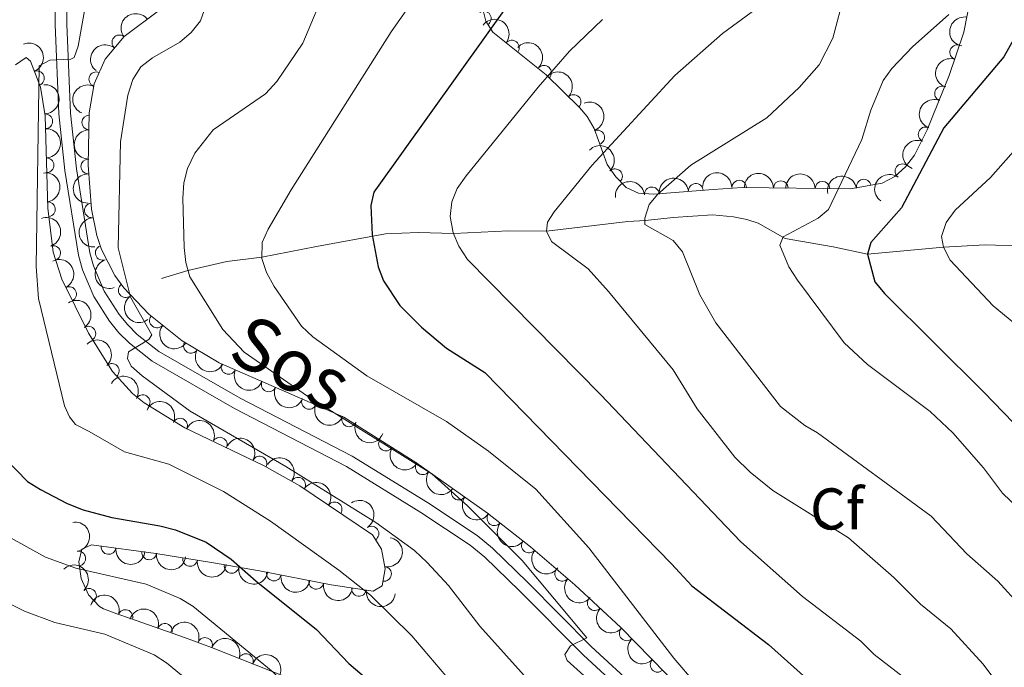
# Model space of a CAD drawing. Units: metres. Extents: x 649035 to 655990, y 702475 to 707251.
# Drawn here: x 655593 to 655761, y 703881 to 703991 of the extents above; entities that cross this region are included whole.
import ezdxf
from ezdxf.enums import TextEntityAlignment as Align

# ---------------------------------------------------------------- set-up
doc = ezdxf.new("R2010")
doc.units = ezdxf.units.M
doc.header["$MEASUREMENT"] = 0
doc.linetypes.add('DGN Style 3', pattern=[108.28437331376146, 77.34598093840104, -30.93839237536042])
for name, color, linetype, lineweight in [('Elementos auxiliares', 7, 'Continuous', 5), ('Entidades rústicas y varios', 7, 'Continuous', 5), ('Hidrografía', 7, 'Continuous', 5), ('Relieve y altimetría', 7, 'Continuous', 5), ('Textos de rotulación', 7, 'Continuous', 5), ('Viales y ferrocarril', 7, 'Continuous', 5)]:
    doc.layers.add(name, color=color, linetype=linetype, lineweight=lineweight)
doc.styles.add('Style-arial', font='arial.shx', dxfattribs={"bigfont": 'arialbig.shx'})
doc.styles.add('Style-Helvetica-Narrow-Oblique', font='txt')

msp = doc.modelspace()

# ---------------------------------------------------------------- linework, layer by layer
at = {"layer": 'Elementos auxiliares', "color": 250, "linetype": 'Continuous', "lineweight": 5}
msp.add_3dface([(649134.26, 702474.54), (649035.31, 707101.23), (655882.95, 707251.0700000001), (655986.44, 702624.3200000001)], dxfattribs=at)
at = {"layer": 'Entidades rústicas y varios', "color": 92, "linetype": 'DGN Style 3', "lineweight": 5}
for points in [[(655672.31, 703993.3500000001, 731.12), (655672.8800000001, 703991.06, 730.51), (655674.1100000001, 703989.1599999999, 729.8100000000001), (655683.19, 703981.9099999999, 724.95), (655688.8500000001, 703976.3400000001, 722.25), (655690.1599999999, 703974.8400000001, 721.7), (655691.3500000001, 703972.75, 721.2), (655693.6000000001, 703966.6699999999, 720.23), (655695.06, 703964.54, 719.5600000000001), (655696.79, 703962.73, 718.76), (655698.9099999999, 703961.77, 718.07), (655701.53, 703961.6100000001, 717.64), (655711.6200000001, 703962.3999999999, 717.46), (655716.55, 703962.73, 716.8000000000001), (655735.03, 703962.48, 710.45), (655740.44, 703963.48, 708.48), (655742.5900000001, 703964.5800000001, 707.7), (655744.4099999999, 703966.23, 707.0600000000001), (655745.9299999999, 703968.26, 706.5600000000001), (655748.1100000001, 703972.52, 706.07), (655751.8500000001, 703981.8, 705.9), (655754.3600000001, 703989.19, 706.28), (655756.25, 703999.21, 707.19)], [(655708.8300000001, 703874.6400000001, 738.26), (655695.8999999999, 703887.79, 739.12), (655688.0700000001, 703895.0700000001, 739.22), (655680.51, 703901.52, 737.87), (655673.21, 703907.28, 738.21), (655660.96, 703915.9099999999, 739.17), (655648.73, 703923.6100000001, 740.25), (655627.47, 703932.8500000001, 742.26), (655621.19, 703936.6400000001, 743.78), (655615.5, 703941.1300000001, 745.8000000000001), (655611.22, 703945.6599999999, 746.67), (655609.6799999999, 703947.74, 746.63), (655607.4199999999, 703952.19, 746.2), (655606.6499999999, 703954.56, 746), (655605.74, 703959.06, 745.9300000000001), (655605.1499999999, 703966.55, 745.9300000000001), (655605.3500000001, 703975.46, 745.9300000000001), (655606.1699999999, 703980.3800000001, 745.9300000000001), (655608.04, 703984.6000000001, 745.91), (655611.3, 703988.46, 745.77), (655617.3800000001, 703992.98, 745.28)], [(655592.79, 703983.6000000001, 749.98), (655594.5700000001, 703984.8600000001, 749.66), (655595.3200000001, 703984.26, 749.61), (655597.01, 703979.81, 749.61), (655597.8500000001, 703974.94, 749.61), (655598.3, 703959.23, 749.61), (655599.1799999999, 703951.69, 749.61), (655600.69, 703947.1200000001, 749.61), (655605.19, 703937.8999999999, 749.61), (655609.28, 703931.4199999999, 749.61), (655612.7, 703927.6499999999, 749.61), (655614.69, 703926.03, 749.61), (655621.6100000001, 703921.8200000001, 749.61), (655635.05, 703915.3700000001, 749.61), (655641.21, 703911.94, 749.61), (655653.5700000001, 703903.6000000001, 749.61), (655655.1300000001, 703901.1599999999, 749.77), (655655.73, 703897.77, 750.16), (655655.22, 703894.9099999999, 750.66), (655653.71, 703894, 751.07), (655646.56, 703895.06, 752.39), (655634.3400000001, 703897.45, 754.76), (655626.1599999999, 703898.8500000001, 756.69), (655616.69, 703900.4199999999, 759.9), (655605.73, 703901.8700000001, 764.29), (655604.1000000001, 703901.1400000001, 765.5), (655603.5700000001, 703898.99, 767.1), (655603.98, 703896.1499999999, 768.82), (655605.19, 703893.3600000001, 770.36), (655607.06, 703891.3500000001, 771.44), (655607.75, 703891, 771.64), (655610.04, 703890.1400000001, 771.86), (655612.3400000001, 703889.31, 771.61), (655621.56, 703886.0700000001, 768.39), (655626.1799999999, 703884.4099999999, 767.27), (655650.97, 703874.6000000001, 768.7)]]:
    msp.add_polyline3d(points, dxfattribs=at)
at = {"layer": 'Entidades rústicas y varios', "color": 92, "linetype": 'Continuous', "lineweight": 5}
for centre, radius, start, end in [((655672.5650512243, 703991.5106043953, 730.2937472398746), 1.250091938746998, 303.8839062687205, 123.0974606877159), ((655610.4679988874, 703987.4446322066, 745.7717710213101), 1.250091938746998, 50.78307683585302, 229.9966312548484), ((655677.3487189871, 703986.5490518375, 727.5477151693102), 1.250091938746999, 322.3602605887981, 141.5738150077936), ((655753.2167660291, 703985.7633985472, 706.1649193819752), 1.250091938746999, 72.20619962508799, 251.4197540440834), ((655682.8045781744, 703982.2619199706, 724.702784362064), 1.250091938746999, 316.4253342695786, 135.638888688574), ((655596.4134489279, 703981.325846863, 749.61), 1.250091938746998, 291.7617008772009, 110.9752552961964), ((655606.5352749703, 703981.1561526158, 745.9208737344459), 1.250091938746999, 67.06669033470013, 246.2802447536955), ((655750.6342278174, 703978.7311304214, 705.9348691580035), 1.250091938746999, 69.01587694017086, 248.2294313591663), ((655687.8656686409, 703977.2813062072, 722.2884832560518), 1.250091938746999, 316.4253342695786, 135.638888688574), ((655597.8571028677, 703974.0106254155, 749.61), 1.250091938746998, 272.6069032751012, 91.82045769409662), ((655605.3323760978, 703973.8054523775, 745.9300000000001), 1.250091938746999, 89.68027692608507, 268.8938313450805), ((655747.8311178777, 703971.7758201968, 706.062283246165), 1.250091938746999, 69.01587694017086, 248.2294313591663), ((655691.8793064097, 703971.2634810416, 720.777095798507), 1.250091938746999, 291.2739507374626, 110.487505156458), ((655598.0718461061, 703966.5137003562, 749.61), 1.250091938746998, 272.6069032751012, 91.82045769409662), ((655605.164068325, 703966.3073411158, 745.9300000000001), 1.250091938746999, 89.68027692608507, 268.8938313450805), ((655694.930134244, 703964.6476342131, 719.2145703455593), 1.250091938746998, 314.6715620211961, 133.8851164401915), ((655743.882722344, 703965.4932554108, 706.9923996486469), 1.250091938746998, 54.14144983013669, 233.3550042491321), ((655701.2029564716, 703961.5648240068, 717.6236542358206), 1.250091938746999, 5.443021137429459, 184.6565755564249), ((655708.6788912723, 703962.1501548784, 717.4902877081618), 1.250091938746999, 5.443021137429459, 184.6565755564249), ((655716.0689027284, 703962.7169962663, 716.5362071791114), 1.250091938746998, 0.1911035759792563, 179.4046579949747), ((655723.1612667271, 703962.6210497837, 714.0991665192712), 1.250091938746998, 0.1911035759792563, 179.4046579949747), ((655730.2536307261, 703962.525103301, 711.6621258594311), 1.250091938746998, 0.1911035759792563, 179.4046579949747), ((655737.2955961826, 703962.8789385285, 709.179187138958), 1.250091938746998, 11.43867523090662, 190.652229649902), ((655598.3052844561, 703959.0164193499, 749.61), 1.250091938746999, 277.6230855289939, 96.83663994798926), ((655605.7774393712, 703958.8331591894, 745.9300000000001), 1.250091938746998, 95.47014689338965, 274.6837013123851), ((655599.1996166485, 703951.5684429037, 749.61), 1.250091938746998, 289.2505304737167, 108.464084892712), ((655607.6361445852, 703951.5878648891, 746.1511072596657), 1.250091938746999, 108.964856512382, 288.1784109313774), ((655601.9043498009, 703944.5874506475, 749.61), 1.250091938746999, 296.9817495484463, 116.1953039674417), ((655611.5568443087, 703945.2378295173, 746.6590432641955), 1.250091938746998, 127.48183940439, 306.6953938233854), ((655616.8692348134, 703940.0743848791, 745.6661861929698), 1.250091938746999, 142.689060191075, 321.9026146100704), ((655605.1996651851, 703937.8481335177, 749.61), 1.250091938746999, 303.2251694492043, 122.4387238681997), ((655622.6665532503, 703935.7716833742, 743.6838086674956), 1.250091938746999, 149.8550465352238, 329.0686009542192), ((655609.1891017482, 703931.4911627739, 749.61), 1.250091938746999, 313.1792762008882, 132.3928306198837), ((655629.064435811, 703932.178301225, 742.2182595311523), 1.250091938746999, 157.47547997076, 336.6890343897554), ((655635.9171603094, 703929.1999769371, 741.5703772996595), 1.250091938746999, 157.47547997076, 336.6890343897554), ((655614.4492566402, 703926.1536265204, 749.61), 1.250091938746998, 329.6506038798344, 148.8641582988299), ((655642.7698848075, 703926.2216526491, 740.9224950681668), 1.250091938746999, 157.47547997076, 336.6890343897554), ((655620.8172447667, 703922.1788109976, 749.61), 1.250091938746998, 335.3293136090618, 154.5428680280573), ((655649.6226093059, 703923.2433283613, 740.274612836674), 1.250091938746999, 157.47547997076, 336.6890343897554), ((655627.578903201, 703918.9338186686, 749.61), 1.250091938746998, 335.3293136090618, 154.5428680280573), ((655655.8857966673, 703919.1277702576, 739.7123188530994), 1.250091938746999, 148.7716701667148, 327.9852245857102), ((655634.3611785155, 703915.7312173727, 749.61), 1.250091938746999, 331.8563059824693, 151.0698604014648), ((655662.1736874739, 703915.0788352559, 739.1557624331138), 1.250091938746999, 145.8018566994122, 325.0154111184075), ((655640.9271031693, 703912.1073503094, 749.61), 1.250091938746998, 326.9563664197053, 146.1699208387007), ((655668.292422377, 703910.7682489527, 738.6762534121046), 1.250091938746999, 145.8018566994122, 325.0154111184075), ((655647.1441678875, 703907.912340621, 749.61), 1.250091938746998, 326.9563664197053, 146.1699208387007), ((655674.3649891333, 703906.3935184758, 738.2024242390156), 1.250091938746999, 142.6912704336983, 321.9048248526937), ((655653.4241642195, 703903.7918821699, 749.665712862373), 1.250091938746998, 303.5587430119596, 122.772297430955), ((655680.2489165564, 703901.7508579339, 737.9283783042495), 1.250091938746999, 142.6912704336983, 321.9048248526937), ((655603.4704006449, 703899.5433621651, 767.5116403033059), 1.250091938746998, 279.1809791292397, 98.39453354823513), ((655608.6382376775, 703901.5049225816, 763.6219597768953), 1.250091938746999, 173.429738608096, 352.6432930270914), ((655615.5485778896, 703900.5906896158, 760.8540406592356), 1.250091938746999, 173.429738608096, 352.6432930270914), ((655622.5234613682, 703899.4726663243, 758.3412900265963), 1.250091938746999, 171.55290232629, 350.7664567452854), ((655629.5955887088, 703898.2817959173, 756.1705643597198), 1.250091938746999, 171.2541366433659, 350.4676910623613), ((655636.7962355849, 703896.9894869025, 754.5220183994072), 1.250091938746999, 169.8998858177803, 349.1134402367757), ((655655.5589312413, 703896.9218104102, 750.5237885204095), 1.250091938746999, 260.8553622541245, 80.06891667311992), ((655685.9218685427, 703896.9283774667, 738.6645181845872), 1.250091938746998, 140.4961929435497, 319.7097473625451), ((655644.0269648717, 703895.5752935312, 753.1196592824468), 1.250091938746999, 169.8998858177803, 349.1134402367757), ((655605.3054179635, 703893.2072979168, 770.9261148813383), 1.250091938746998, 313.8996845537162, 133.1132389727116), ((655651.2989008864, 703894.3771731968, 751.7436814176804), 1.250091938746999, 172.5333842377523, 351.7469386567477), ((655691.4682048436, 703891.9371343937, 739.1884487807549), 1.250091938746998, 138.0507924002781, 317.2643468192736), ((655611.4988518215, 703889.5849079681, 771.4900891328771), 1.250091938746998, 341.6041774466661, 160.8177318656616), ((655618.2192762743, 703887.2232837568, 769.1430428489195), 1.250091938746998, 341.6041774466661, 160.8177318656616), ((655696.9164784674, 703886.7840539145, 739.1115450563996), 1.250091938746998, 135.4828497097091, 314.6964041287044), ((655625.0659389035, 703884.8298784101, 767.2731242867726), 1.250091938746998, 339.37626298983, 158.5898174088255), ((655632.0297390416, 703882.0741349915, 767.6748279655744), 1.250091938746998, 339.37626298983, 158.5898174088255), ((655702.1691476607, 703881.4420121594, 738.7621795880027), 1.250091938746998, 135.4828497097091, 314.6964041287044)]:
    msp.add_arc(centre, radius, start, end, dxfattribs=at)
at = {"layer": 'Entidades rústicas y varios', "color": 92, "linetype": 'Continuous', "lineweight": 5, "extrusion": (-0.03051007473555012, -0.2239202473105757, 0.9741297953476231)}
msp.add_arc((554567.5367359411, 765889.7239715732, -176914.7939676888), 2.516055640060342, 45.36446333574663, 225.9090503451193, dxfattribs=at)
at = {"layer": 'Entidades rústicas y varios', "color": 92, "linetype": 'Continuous', "lineweight": 5, "extrusion": (-0.2243012995816985, -0.02756934569334926, 0.9741297953476229)}
msp.add_arc((-618742.2746078684, 717766.3175016083, -165768.8149419293), 2.516055640060341, 45.36446333574665, 225.9090503451193, dxfattribs=at)
at = {"layer": 'Entidades rústicas y varios', "color": 92, "linetype": 'Continuous', "lineweight": 5, "extrusion": (0.129400093455036, -0.1852748165019365, 0.974129795347623)}
msp.add_arc((940713.1545878849, 196619.0707142199, -44888.75826970389), 2.516055640060342, 45.36446333574665, 225.9090503451193, dxfattribs=at)
at = {"layer": 'Entidades rústicas y varios', "color": 92, "linetype": 'Continuous', "lineweight": 5, "extrusion": (-0.2071017676346372, 0.09044335054942941, 0.9741297953476231)}
msp.add_arc((-907524.1985596174, 310975.2514085033, -71374.33970107436), 2.516055640060342, 45.36446333574664, 225.9090503451193, dxfattribs=at)
at = {"layer": 'Entidades rústicas y varios', "color": 92, "linetype": 'Continuous', "lineweight": 5, "extrusion": (0.02138532795058344, -0.2249751309910592, 0.9741297953476229)}
msp.add_arc((719283.9968647301, 622428.3044247602, -143632.5550941025), 2.516055640060343, 45.36446333574661, 225.9090503451192, dxfattribs=at)
at = {"layer": 'Entidades rústicas y varios', "color": 92, "linetype": 'Continuous', "lineweight": 5, "extrusion": (-0.2259496774932394, -0.004229072794281336, 0.9741297953476231)}
for centre in [(-691591.4577797847, 651602.6515920928, -150422.3667794085), (-691586.3833269704, 651606.9444876867, -150425.8411104313)]:
    msp.add_arc(centre, 2.516055640060342, 45.36446333574663, 225.9090503451193, dxfattribs=at)
at = {"layer": 'Entidades rústicas y varios', "color": 92, "linetype": 'Continuous', "lineweight": 5, "extrusion": (0.1020805122539214, -0.2016202143485995, 0.974129795347623)}
msp.add_arc((903032.9048011578, 323437.4308636253, -74310.05083732874), 2.516055640060342, 45.36446333574665, 225.9090503451193, dxfattribs=at)
at = {"layer": 'Entidades rústicas y varios', "color": 92, "linetype": 'Continuous', "lineweight": 5, "extrusion": (-0.165959280313911, 0.1533905443424953, 0.9741297953476229)}
for centre in [(-961966.6954674689, 3699.607147187577, -89.18530202494003), (-961961.3357227162, 3704.717675359512, -90.3708980739757)]:
    msp.add_arc(centre, 2.516055640060341, 45.36446333574663, 225.9090503451192, dxfattribs=at)
at = {"layer": 'Entidades rústicas y varios', "color": 92, "linetype": 'Continuous', "lineweight": 5, "extrusion": (0.08360873742805924, -0.2099540922241909, 0.974129795347623)}
msp.add_arc((869535.3786557256, 400997.5321425228, -92262.47706154115), 2.516055640060342, 45.36446333574663, 225.9090503451192, dxfattribs=at)
at = {"layer": 'Entidades rústicas y varios', "color": 92, "linetype": 'Continuous', "lineweight": 5, "extrusion": (0.09070156277410621, -0.2069888120801053, 0.9741297953476229)}
for centre in [(883158.8817328471, 371887.458412639, -85550.25267273324), (883153.5227615898, 371882.3774162111, -85548.94312992471)]:
    msp.add_arc(centre, 2.516055640060341, 45.36446333574666, 225.9090503451193, dxfattribs=at)
at = {"layer": 'Entidades rústicas y varios', "color": 92, "linetype": 'Continuous', "lineweight": 5, "extrusion": (-0.2063243424945675, 0.0922030775526644, 0.9741297953476229)}
msp.add_arc((-910237.1774369834, 303520.7392742546, -69674.55932109465), 2.516055640060342, 45.36446333574661, 225.9090503451192, dxfattribs=at)
at = {"layer": 'Entidades rústicas y varios', "color": 92, "linetype": 'Continuous', "lineweight": 5, "extrusion": (0.1579111561645427, -0.1616638752930773, 0.9741297953476229)}
for centre in [(960897.0937492996, 44476.86409831402, -9552.91572343708), (960891.734004547, 44471.7535701422, -9551.730127388088)]:
    msp.add_arc(centre, 2.516055640060342, 45.36446333574663, 225.9090503451192, dxfattribs=at)
at = {"layer": 'Entidades rústicas y varios', "color": 92, "linetype": 'Continuous', "lineweight": 5, "extrusion": (-0.2259732656090579, 0.002687944563488323, 0.974129795347623)}
msp.add_arc((-711716.4290319453, 630690.2301946653, -145576.5092066035), 2.516055640060342, 45.36446333574664, 225.9090503451193, dxfattribs=at)
at = {"layer": 'Entidades rústicas y varios', "color": 92, "linetype": 'Continuous', "lineweight": 5, "extrusion": (-0.1787356874266119, 0.1382920672205559, 0.974129795347623)}
msp.add_arc((-957953.7227101357, 85630.72599962028, -19096.45960625073), 2.516055640060342, 45.36446333574663, 225.9090503451193, dxfattribs=at)
at = {"layer": 'Entidades rústicas y varios', "color": 92, "linetype": 'Continuous', "lineweight": 5, "extrusion": (-0.1449911003897169, -0.1733456737959654, 0.974129795347623)}
for centre in [(51309.58531222295, 935975.1269022226, -216401.5983564415), (51304.22641493118, 935970.0473215079, -216400.2830315457)]:
    msp.add_arc(centre, 2.516055640060342, 45.36446333574665, 225.9090503451193, dxfattribs=at)
at = {"layer": 'Entidades rústicas y varios', "color": 92, "linetype": 'Continuous', "lineweight": 5, "extrusion": (-0.1602495950132062, -0.1593461926564348, 0.974129795347623)}
for centre in [(-36835.74503316748, 936627.0794371493, -216553.8248324731), (-36830.67613463668, 936631.3618978274, -216557.3200861441), (-36825.60723610607, 936635.6443585053, -216560.8153398151)]:
    msp.add_arc(centre, 2.516055640060342, 45.36446333574664, 225.9090503451193, dxfattribs=at)
at = {"layer": 'Entidades rústicas y varios', "color": 92, "linetype": 'Continuous', "lineweight": 5, "extrusion": (-0.1260914925846635, -0.1875422014208269, 0.974129795347623)}
msp.add_arc((151396.9554529813, 925649.2501341854, -214014.620693979), 2.516055640060342, 45.36446333574664, 225.9090503451193, dxfattribs=at)
at = {"layer": 'Entidades rústicas y varios', "color": 92, "linetype": 'Continuous', "lineweight": 5, "extrusion": (0.03452789446238169, -0.2233359942328887, 0.974129795347623)}
msp.add_arc((755598.1353302636, 580263.383780629, -133890.486293855), 2.516055640060342, 45.36446333574664, 225.9090503451193, dxfattribs=at)
at = {"layer": 'Entidades rústicas y varios', "color": 92, "linetype": 'Continuous', "lineweight": 5, "extrusion": (-0.2029401879568615, 0.09943048792011441, 0.9741297953476229)}
msp.add_arc((-920606.6734331129, 271958.3363932203, -62322.77032685575), 2.516055640060341, 45.36446333574664, 225.9090503451193, dxfattribs=at)
at = {"layer": 'Entidades rústicas y varios', "color": 92, "linetype": 'Continuous', "lineweight": 5, "extrusion": (0.1734142980474895, -0.1449090164506501, 0.9741297953476229)}
msp.add_arc((960572.7379313679, -50187.0674436008, 12408.2553033419), 2.516055640060342, 45.36446333574662, 225.9090503451192, dxfattribs=at)
at = {"layer": 'Entidades rústicas y varios', "color": 92, "linetype": 'Continuous', "lineweight": 5, "extrusion": (-0.214471469702632, 0.0712259117147072, 0.9741297953476229)}
msp.add_arc((-874698.5684230754, 390133.7976626502, -89738.40238263321), 2.516055640060344, 45.36446333574664, 225.9090503451193, dxfattribs=at)
at = {"layer": 'Entidades rústicas y varios', "color": 92, "linetype": 'Continuous', "lineweight": 5, "extrusion": (0.2024419119372773, -0.1004410976999849, 0.9741297953476229)}
msp.add_arc((921984.7996049717, -267158.2813020249, 62743.83026382164), 2.516055640060341, 45.36446333574665, 225.9090503451193, dxfattribs=at)
at = {"layer": 'Entidades rústicas y varios', "color": 92, "linetype": 'Continuous', "lineweight": 5, "extrusion": (0.2238600651038933, -0.03094855517918219, 0.9741297953476229)}
msp.add_arc((787094.3188795979, -538558.3103433863, 125706.6896923684), 2.516055640060343, 45.36446333574663, 225.9090503451193, dxfattribs=at)
at = {"layer": 'Entidades rústicas y varios', "color": 92, "linetype": 'Continuous', "lineweight": 5, "extrusion": (-0.2209454149905051, 0.04747910499021349, 0.974129795347623)}
msp.add_arc((-825968.4387685359, 480489.9911557303, -110700.2173665339), 2.516055640060343, 45.36446333574663, 225.9090503451192, dxfattribs=at)
at = {"layer": 'Entidades rústicas y varios', "color": 92, "linetype": 'Continuous', "lineweight": 5, "extrusion": (0.2241393966920988, 0.02885606810534293, 0.9741297953476231)}
msp.add_arc((614460.9816952015, -720821.5192689318, 167989.0770187543), 2.516055640060342, 45.36446333574664, 225.9090503451193, dxfattribs=at)
at = {"layer": 'Entidades rústicas y varios', "color": 92, "linetype": 'Continuous', "lineweight": 5, "extrusion": (-0.2258266241789631, 0.008571909234912509, 0.9741297953476231)}
msp.add_arc((-728295.2389418026, 612345.8040570234, -141289.5665604042), 2.516055640060342, 45.36446333574663, 225.9090503451192, dxfattribs=at)
at = {"layer": 'Entidades rústicas y varios', "color": 92, "linetype": 'Continuous', "lineweight": 5, "extrusion": (0.2187889999563951, 0.05659077057329023, 0.9741297953476229)}
msp.add_arc((517328.1898245091, -789862.5322256526, 184003.9289833538), 2.516055640060343, 45.36446333574663, 225.9090503451193, dxfattribs=at)
at = {"layer": 'Entidades rústicas y varios', "color": 92, "linetype": 'Continuous', "lineweight": 5, "extrusion": (-0.2189895337592559, -0.05580972961681462, 0.974129795347623)}
msp.add_arc((-520216.7599658416, 788381.4033608353, -182128.2243273363), 2.516055640060342, 45.36446333574665, 225.9090503451193, dxfattribs=at)
at = {"layer": 'Entidades rústicas y varios', "color": 92, "linetype": 'Continuous', "lineweight": 5, "extrusion": (0.2093522281672374, 0.08510456143715882, 0.9741297953476231)}
for centre in [(405205.7528984006, -849718.4408076099, 197888.4508373449), (405200.4131889646, -849723.6786464853, 197889.0008801197), (405195.0734795287, -849728.9164853605, 197889.5509228945), (405189.7337700924, -849734.1543242357, 197890.1009656693)]:
    msp.add_arc(centre, 2.516055640060342, 45.36446333574665, 225.9090503451193, dxfattribs=at)
at = {"layer": 'Entidades rústicas y varios', "color": 92, "linetype": 'Continuous', "lineweight": 5, "extrusion": (-0.2123924498037093, -0.077204851417363, 0.9741297953476229)}
for centre in [(-437592.7118645951, 834661.1828575983, -192864.7121961084), (-437587.3521198426, 834666.2933857703, -192865.8977921574)]:
    msp.add_arc(centre, 2.516055640060343, 45.36446333574664, 225.9090503451193, dxfattribs=at)
at = {"layer": 'Entidades rústicas y varios', "color": 92, "linetype": 'Continuous', "lineweight": 5, "extrusion": (-0.2166793191109081, -0.06419668593962995, 0.974129795347623)}
msp.add_arc((-488673.8135070369, 807316.7717221943, -186521.0575454955), 2.516055640060341, 45.36446333574665, 225.9090503451193, dxfattribs=at)
at = {"layer": 'Entidades rústicas y varios', "color": 92, "linetype": 'Continuous', "lineweight": 5, "extrusion": (0.2198198711759586, 0.05244393246299563, 0.974129795347623)}
msp.add_arc((532545.8488631902, -780221.6044176928, 181763.2444669736), 2.516055640060341, 45.36446333574667, 225.9090503451193, dxfattribs=at)
at = {"layer": 'Entidades rústicas y varios', "color": 92, "linetype": 'Continuous', "lineweight": 5, "extrusion": (-0.2213708558202868, -0.04545421882941157, 0.9741297953476229)}
for centre in [(-557657.4097161442, 763712.0621349125, -176405.1615625009), (-557652.0499713919, 763717.1726630842, -176406.3471585499)]:
    msp.add_arc(centre, 2.516055640060341, 45.36446333574666, 225.9090503451193, dxfattribs=at)
at = {"layer": 'Entidades rústicas y varios', "color": 92, "linetype": 'Continuous', "lineweight": 5, "extrusion": (0.2222417569284039, 0.04098467144402248, 0.9741297953476231)}
for centre in [(573330.912876714, -752301.5066763087, 175285.4644233621), (573325.5640974921, -752306.7151127084, 175286.1804897693)]:
    msp.add_arc(centre, 2.516055640060342, 45.36446333574663, 225.9090503451192, dxfattribs=at)
at = {"layer": 'Entidades rústicas y varios', "color": 92, "linetype": 'Continuous', "lineweight": 5, "extrusion": (-0.2212180902530136, 0.04619197290447496, 0.9741297953476231)}
msp.add_arc((-823060.2901722583, 485218.93729541, -111797.232662613), 2.516055640060342, 45.36446333574665, 225.9090503451193, dxfattribs=at)
at = {"layer": 'Entidades rústicas y varios', "color": 92, "linetype": 'Continuous', "lineweight": 5, "extrusion": (-0.1824293699253709, 0.1333816584266009, 0.974129795347623)}
msp.add_arc((-955169.451860745, 111011.514032457, -24966.19450019147), 2.516055640060343, 45.36446333574664, 225.9090503451193, dxfattribs=at)
at = {"layer": 'Entidades rústicas y varios', "color": 92, "linetype": 'Continuous', "lineweight": 5, "extrusion": (0.2241382833733254, 0.02886471448771232, 0.974129795347623)}
for centre in [(614391.6810809331, -720897.6547608468, 167999.0777814112), (614386.3249153589, -720902.8238077001, 167999.995629422)]:
    msp.add_arc(centre, 2.516055640060343, 45.36446333574665, 225.9090503451193, dxfattribs=at)
at = {"layer": 'Entidades rústicas y varios', "color": 92, "linetype": 'Continuous', "lineweight": 5, "extrusion": (-0.1312400147967942, 0.1839760863050836, 0.9741297953476229)}
msp.add_arc((-942544.7708687657, -187133.3040300452, 44183.25227506974), 2.516055640060343, 45.36446333574664, 225.9090503451193, dxfattribs=at)
at = {"layer": 'Entidades rústicas y varios', "color": 92, "linetype": 'Continuous', "lineweight": 5, "extrusion": (0.177895603430368, 0.1393710733837674, 0.9741297953476229)}
for centre in [(149774.8318568974, -925441.3910708333, 215477.4586237799), (149769.8504714985, -925446.7663525159, 215475.8642128084)]:
    msp.add_arc(centre, 2.516055640060343, 45.36446333574665, 225.9090503451193, dxfattribs=at)
at = {"layer": 'Entidades rústicas y varios', "color": 92, "linetype": 'Continuous', "lineweight": 5, "extrusion": (0.1823647272857654, 0.1334700268149618, 0.9741297953476231)}
msp.add_arc((180804.5210634767, -920177.2985820707, 214250.8161403232), 2.516055640060342, 45.36446333574666, 225.9090503451193, dxfattribs=at)
at = {"layer": 'Entidades rústicas y varios', "color": 92, "linetype": 'Continuous', "lineweight": 5, "extrusion": (-0.2259165496687725, 0.005731875936836245, 0.9741297953476229)}
msp.add_arc((-720297.8596394896, 621219.4470254281, -143326.2887996206), 2.516055640060343, 45.36446333574661, 225.9090503451192, dxfattribs=at)
at = {"layer": 'Entidades rústicas y varios', "color": 92, "linetype": 'Continuous', "lineweight": 5, "extrusion": (0.1830582169444299, 0.1325172857597239, 0.9741297953476229)}
msp.add_arc((185723.4732460153, -919251.7628079876, 214033.8718855191), 2.516055640060341, 45.36446333574663, 225.9090503451192, dxfattribs=at)
at = {"layer": 'Entidades rústicas y varios', "color": 92, "linetype": 'Continuous', "lineweight": 5, "extrusion": (0.18613898996859, 0.1281538849566075, 0.9741297953476231)}
for centre in [(207973.0367442867, -914724.502455907, 212981.8963383261), (207967.7715267299, -914729.839770281, 212981.694944798)]:
    msp.add_arc(centre, 2.516055640060342, 45.36446333574662, 225.9090503451192, dxfattribs=at)
at = {"layer": 'Entidades rústicas y varios', "color": 92, "linetype": 'Continuous', "lineweight": 5, "extrusion": (0.2250793882053646, 0.02025859869529592, 0.9741297953476231)}
msp.add_arc((642281.9220455262, -697455.1133026228, 162561.0957692389), 2.516055640060342, 45.36446333574663, 225.9090503451192, dxfattribs=at)
at = {"layer": 'Entidades rústicas y varios', "color": 92, "linetype": 'Continuous', "lineweight": 5, "extrusion": (0.1800541131523017, 0.1365710736317777, 0.974129795347623)}
msp.add_arc((164589.5748147939, -923077.2643758656, 214916.8090026186), 2.516055640060341, 45.36446333574664, 225.9090503451193, dxfattribs=at)
at = {"layer": 'Entidades rústicas y varios', "color": 92, "linetype": 'Continuous', "lineweight": 5, "extrusion": (-0.2026816524270588, -0.09995643843912798, 0.9741297953476231)}
for centre in [(-341314.971539599, 876234.9951108703, -202486.9973072083), (-341309.8809984216, 876239.31854562, -202490.4096821125)]:
    msp.add_arc(centre, 2.516055640060342, 45.36446333574665, 225.9090503451193, dxfattribs=at)
at = {"layer": 'Entidades rústicas y varios', "color": 92, "linetype": 'Continuous', "lineweight": 5, "extrusion": (0.2257387966064848, 0.01063661236740123, 0.9741297953476231)}
msp.add_arc((672247.819829754, -670129.2559115428, 156222.2832632888), 2.516055640060343, 45.36446333574665, 225.9090503451193, dxfattribs=at)
at = {"layer": 'Entidades rústicas y varios', "color": 92, "linetype": 'Continuous', "lineweight": 5, "extrusion": (-0.2064142154334991, -0.09200170369602559, 0.974129795347623)}
for centre in [(-376008.2060122756, 862656.8686639112, -199341.3244379619), (-376002.8539608648, 862662.0626371794, -199342.117020692), (-375997.5019094538, 862667.2566104472, -199342.909603422)]:
    msp.add_arc(centre, 2.516055640060341, 45.36446333574664, 225.9090503451193, dxfattribs=at)
at = {"layer": 'Entidades rústicas y varios', "color": 92, "linetype": 'Continuous', "lineweight": 5, "extrusion": (0.2259886717417127, 0.0005119183671913052, 0.9741297953476229)}
msp.add_arc((702397.0114107389, -640121.1102249086, 149260.5874808275), 2.516055640060343, 45.36446333574663, 225.9090503451192, dxfattribs=at)
at = {"layer": 'Hidrografía', "color": 142, "linetype": 'DGN Style 3', "lineweight": 15}
msp.add_polyline3d([(655617.6599999999, 703947.25, 736.72), (655622.1599999999, 703948.6100000001, 735.25), (655628.77, 703950.1499999999, 732.0500000000001), (655634.77, 703950.8700000001, 730.47), (655644.0700000001, 703952.69, 727.29), (655655.8300000001, 703954.8400000001, 723.85), (655661.3800000001, 703955.0700000001, 722.03), (655667.4299999999, 703954.9099999999, 719.82), (655676.74, 703955.3400000001, 717.25), (655683.26, 703955.28, 715), (655697.1200000001, 703956.9199999999, 710.22), (655700.1200000001, 703957.1100000001, 710.22), (655704.8300000001, 703957.6200000001, 709.12), (655711.52, 703958.05, 708.39), (655715.0800000001, 703957.72, 706.1800000000001), (655717.3899999999, 703957.25, 705.28), (655719.3, 703956.6699999999, 704.71), (655723.8999999999, 703954.03, 703.98), (655732.06, 703952.6100000001, 701.41), (655737.9299999999, 703951.3500000001, 700), (655750.8700000001, 703952.56, 695), (655757.98, 703952.95, 694.26), (655773.8, 703952.48, 690)], dxfattribs=at)
at = {"layer": 'Relieve y altimetría', "color": 30, "linetype": 'Continuous', "lineweight": 5, "flags": 128}
for points, elevation in [([(655606.4099999999, 704003.3500000001), (655603.45, 703986.8), (655602.76, 703984.8800000001), (655602.22, 703984.5700000001), (655598.6300000001, 703984.4199999999), (655596.8200000001, 703983.47), (655596.27, 703949.3), (655596.7, 703943.8300000001), (655601.1100000001, 703925.54), (655602, 703923.6599999999), (655603.02, 703922.3900000001), (655605.3400000001, 703921.19), (655611.3700000001, 703917.73), (655618.9099999999, 703915.6400000001), (655628.23, 703910.98), (655636.24, 703905.9099999999), (655647.8500000001, 703897.56), (655653.27, 703893.28), (655660.3200000001, 703886.3999999999), (655668.99, 703876.1400000001)], 745), ([(655664.8200000001, 704000.77), (655656.79, 703989.24), (655639.73, 703962.31), (655635.81, 703955.6300000001), (655634.8, 703953.3400000001), (655634.77, 703950.6300000001), (655635.56, 703948.26), (655636.8400000001, 703945.8600000001), (655641.48, 703939.1100000001), (655643.4099999999, 703937.31), (655652.6499999999, 703930.6799999999), (655666.21, 703922.8900000001), (655673.3500000001, 703917.8500000001), (655681.4199999999, 703911.3500000001), (655690.48, 703901.3500000001), (655704.96, 703882.5800000001), (655708.6100000001, 703878.27)], 730), ([(655571.8300000001, 703996.81), (655571.8400000001, 703986.6499999999), (655572.23, 703982.6300000001), (655573.1699999999, 703980.19), (655574.31, 703975.3200000001), (655575.4099999999, 703965.54), (655576.1699999999, 703950.23), (655576.1499999999, 703941.23), (655576.96, 703930.0900000001), (655578.8300000001, 703920.4299999999), (655581.3200000001, 703910.48), (655582.73, 703908.3999999999), (655584.6100000001, 703907.0700000001), (655597.8800000001, 703899.75), (655603.0800000001, 703897.9099999999), (655615.06, 703895.1699999999), (655620.8300000001, 703892.73)], 755), ([(655626.03, 703996.1000000001), (655624.27, 703991.1000000001), (655622.73, 703989.1300000001), (655620.78, 703987.5), (655616.0900000001, 703984.8300000001), (655614.1399999999, 703983.26), (655612.76, 703981.1400000001), (655611.8899999999, 703978.44), (655610.69, 703970.5), (655610.28, 703952.46)], 740), ([(655645.97, 703997.45), (655641.71, 703987.29), (655637.31, 703980.77), (655635.3400000001, 703978.69)], 735), ([(655722.97, 703996.1799999999), (655713.21, 703988.95), (655705.1300000001, 703981.8200000001), (655690.98, 703966.48), (655684.53, 703958.6100000001), (655683.4299999999, 703956.8300000001), (655683.26, 703955.28), (655684.1200000001, 703953.54), (655690.3400000001, 703948.8600000001), (655693.8, 703944.99), (655704.8200000001, 703931.69), (655708.8899999999, 703925.03), (655715.31, 703916.8200000001), (655717.9199999999, 703914.25), (655721.8200000001, 703911.1100000001), (655734.6799999999, 703903.0800000001), (655742.4099999999, 703896.3400000001), (655746.96, 703891.79), (655752.1300000001, 703887.5900000001), (655757.6399999999, 703881.5700000001), (655759.1300000001, 703879.56), (655765.1300000001, 703860.24)], 715), ([(655734, 703995.72), (655732.02, 703988.1799999999), (655729.72, 703983.6300000001), (655726.29, 703979.75), (655720.79, 703974.5900000001), (655707.8600000001, 703966.51), (655702.19, 703961.5900000001), (655700.72, 703959.8600000001), (655699.97, 703957.48), (655700.02, 703956.4099999999), (655704.8, 703953.72), (655706.3999999999, 703951.79), (655709.3400000001, 703944.44), (655712.0700000001, 703939.6799999999), (655723.1300000001, 703925.45), (655727.23, 703922.1799999999), (655729.4199999999, 703920.96), (655748.78, 703906.76), (655754.8500000001, 703900.3700000001), (655760.1100000001, 703895.7), (655767.99, 703887.06)], 710), ([(655559.9299999999, 703992.3500000001), (655560.1000000001, 703985.23), (655560.4199999999, 703980.48), (655563.71, 703970.3700000001), (655564.8800000001, 703962.1699999999), (655566.27, 703947.76), (655566.5, 703939.47), (655567.69, 703927.78), (655570.69, 703915.28), (655571.0900000001, 703906.3500000001), (655572.4199999999, 703903.2), (655574.6499999999, 703900.8200000001), (655578.5700000001, 703897.99), (655587.55, 703893.94), (655594.3, 703890.55), (655599.46, 703888.6499999999), (655607.97, 703886.6400000001), (655616.4099999999, 703883.1400000001), (655618.51, 703881.79), (655629.72, 703872.5), (655635.81, 703866.01), (655640.71, 703861.49)], 760), ([(655692.78, 703991.3500000001), (655687.1699999999, 703985.96), (655681.8, 703979.81), (655669.54, 703964.71), (655668.04, 703962.5800000001), (655667.1000000001, 703960.27), (655666.81, 703957.77), (655667.3200000001, 703955.02), (655668.28, 703952.72), (655669.78, 703950.44), (655692.4299999999, 703927.48)], 720), ([(655751.78, 703992.1799999999), (655745.6200000001, 703986.69), (655742.05, 703982.98), (655740.6100000001, 703980.9299999999), (655738.5, 703975.9099999999), (655736.96, 703970.9199999999), (655731.27, 703958.97), (655729.55, 703957.48), (655723.56, 703954.3500000001), (655722.99, 703952.9099999999), (655724.55, 703949.22), (655726.01, 703946.94), (655733.97, 703936.26), (655737.9099999999, 703932.6100000001), (655748.6000000001, 703924.5800000001), (655752.47, 703920.97), (655757.6799999999, 703914.97), (655760.94, 703910.6699999999), (655767.51, 703904.3600000001)], 705), ([(655778.05, 703992.3700000001), (655775.01, 703988.03), (655768.1599999999, 703976.52), (655763.6399999999, 703969.81), (655758.8600000001, 703964.4199999999), (655752.8700000001, 703958.8500000001), (655751.3300000001, 703956.78), (655750.55, 703954.3900000001), (655750.8700000001, 703952.56), (655752, 703950.3300000001), (655759.3500000001, 703942.56), (655765.3999999999, 703937.5700000001), (655776.0900000001, 703931.06), (655795.72, 703915.81), (655802.9199999999, 703911.1400000001), (655808.8200000001, 703905.71), (655809.9299999999, 703903.47), (655810, 703901.3999999999)], 695), ([(655635.3400000001, 703978.69), (655626.46, 703972.52), (655623.3400000001, 703968.5900000001), (655622.0700000001, 703965.97), (655621.45, 703963.54), (655621.31, 703960.9299999999), (655621.49, 703952.51), (655621.79, 703949.95), (655622.45, 703947.54), (655628.0800000001, 703938.53), (655631.76, 703934.69), (655642.53, 703927.1799999999), (655663.72, 703913.98), (655669.76, 703908.49), (655679.0900000001, 703899.2), (655690.1399999999, 703886.04), (655687.31, 703884.6599999999), (655686.3800000001, 703883.22), (655686.74, 703882.1699999999), (655697.6499999999, 703872.3600000001)], 735), ([(655610.28, 703952.46), (655612.3400000001, 703944.0800000001), (655616.02, 703937.6100000001), (655615.51, 703936.8200000001), (655612.05, 703934.75), (655611.8400000001, 703933.5800000001), (655612.49, 703932.31), (655614.3500000001, 703930.6400000001), (655622.56, 703924.6100000001), (655638.8500000001, 703915.23), (655654.1399999999, 703905.6799999999), (655660.75, 703900.9299999999), (655662.9299999999, 703898.8900000001), (655666.53, 703894.97), (655671.8899999999, 703888.04), (655680.98, 703877.9299999999)], 740), ([(655692.4299999999, 703927.48), (655713.8800000001, 703904.98), (655716.3300000001, 703902.3999999999), (655726.8300000001, 703893.0900000001), (655736.8200000001, 703885.45), (655739.0800000001, 703883.22), (655745.31, 703878.3800000001), (655748.9099999999, 703874.1799999999), (655752.8700000001, 703864.4199999999), (655754.6399999999, 703856.51), (655759, 703846.21), (655760.52, 703841.3300000001), (655760.99, 703838.46), (655760.96, 703833.22), (655760.48, 703830.2), (655759.6699999999, 703827.8300000001), (655756.0800000001, 703820.47), (655754.47, 703815.7), (655754.4199999999, 703807.96), (655755.21, 703802.53), (655756.96, 703797.75), (655760.6200000001, 703790.0700000001), (655764.8400000001, 703782.0800000001)], 720), ([(655620.8300000001, 703892.73), (655622.97, 703891.45), (655636.7, 703880.2), (655643.25, 703873.4099999999), (655649.71, 703867.3), (655657.01, 703857.5800000001), (655661.6699999999, 703849.6000000001), (655676.6100000001, 703827.0700000001), (655681.2, 703820.6599999999), (655686.4299999999, 703809.1699999999), (655688.6100000001, 703801.8700000001), (655691.0700000001, 703795.54), (655694.47, 703789.1200000001), (655697.4299999999, 703785.0800000001), (655700.73, 703779.74), (655705.47, 703769.8400000001), (655706.3400000001, 703767.6100000001), (655706.73, 703760.3999999999), (655706.6399999999, 703755.1300000001), (655706.31, 703751.04), (655705.8600000001, 703742.5900000001), (655706.28, 703735.3300000001)], 755)]:
    msp.add_lwpolyline(points, dxfattribs=dict(at, elevation=elevation))
at = {"layer": 'Relieve y altimetría', "color": 30, "linetype": 'Continuous', "lineweight": 25, "flags": 128}
for points, elevation in [([(655677.6699999999, 703995.29), (655653.8300000001, 703961.9099999999), (655653.3300000001, 703959.6799999999), (655653.55, 703954.6699999999), (655654.54, 703949.19), (655655.46, 703946.8500000001), (655658.25, 703942.6499999999), (655661.94, 703938.96), (655666.2, 703935.3600000001)], 725), ([(655766.1599999999, 703993.9199999999), (655761.1699999999, 703984.96), (655750.95, 703972.8700000001), (655743.7, 703959.24), (655738.49, 703953.3700000001), (655737.9299999999, 703951.3500000001), (655739.1699999999, 703946.6499999999), (655740.8300000001, 703944.6499999999), (655757.75, 703927.8500000001), (655772.78, 703912.31)], 700), ([(655666.2, 703935.3600000001), (655672.75, 703931.22), (655704.52, 703898.6200000001), (655708, 703894.8800000001), (655721.05, 703884.8900000001), (655727.51, 703879.1100000001), (655735.26, 703868.1699999999), (655736.78, 703865.47), (655743.5900000001, 703850.6000000001), (655745.3, 703845.53), (655747.1200000001, 703837.22), (655747.8500000001, 703832.0700000001), (655748.3300000001, 703824.0800000001), (655748.05, 703818.9099999999), (655746.5700000001, 703808.4199999999), (655747.0800000001, 703803.0700000001), (655747.6300000001, 703800.6200000001), (655749.24, 703795.81), (655750.22, 703793.81), (655755.79, 703785.5), (655760.1000000001, 703777.9199999999), (655762.25, 703773.1699999999)], 725), ([(655591, 703916.56), (655594.8300000001, 703912.6799999999), (655597.04, 703911.29), (655601.55, 703908.9099999999), (655604.3, 703907.8400000001), (655609.1599999999, 703906.55), (655617.3600000001, 703905.1300000001), (655620.03, 703904.4099999999), (655625.24, 703902.3300000001), (655629.53, 703899.44), (655633.75, 703895.6699999999), (655644.06, 703887.44), (655649.5900000001, 703881.6400000001), (655654.1100000001, 703877.8300000001)], 750)]:
    msp.add_lwpolyline(points, dxfattribs=dict(at, elevation=elevation))
at = {"layer": 'Viales y ferrocarril', "color": 250, "linetype": 'Continuous', "lineweight": 5}
msp.add_polyline3d([(655599.5800000001, 704004.3700000001, 745.86), (655599.51, 703990.51, 745.5), (655600.1399999999, 703975.26, 744.1), (655601.19, 703965.6100000001, 742.92), (655603.5, 703951.1799999999, 741.58), (655604.1799999999, 703948.73, 741.33), (655606.1200000001, 703944.1400000001, 740.83), (655608.79, 703939.94, 740.35), (655610.3999999999, 703938, 740.11), (655612.1699999999, 703936.2, 739.88), (655616.0700000001, 703933.1300000001, 739.45), (655630.1100000001, 703925.0800000001, 738.52), (655649.1699999999, 703915.21, 737.26), (655661.8600000001, 703907.3999999999, 736.12), (655670.22, 703901.8400000001, 735.65), (655672.72, 703899.79, 735.58), (655678.6399999999, 703894.05, 735.58), (655689.47, 703883.1300000001, 734.48), (655702.8400000001, 703870.8300000001, 733.98)], dxfattribs=at)
at = {"layer": 'Viales y ferrocarril', "color": 250, "linetype": 'DGN Style 3', "lineweight": 5}
msp.add_polyline3d([(655601.5700000001, 704004.31, 745.86), (655601.51, 703990.54, 745.5), (655602.1399999999, 703975.4099999999, 744.1), (655603.1699999999, 703965.8800000001, 742.92), (655605.46, 703951.6000000001, 741.58), (655606.0800000001, 703949.3900000001, 741.33), (655607.8899999999, 703945.0700000001, 740.83), (655610.4099999999, 703941.1200000001, 740.35), (655611.8899999999, 703939.3400000001, 740.11), (655613.51, 703937.69, 739.88), (655617.2, 703934.79, 739.45), (655631.06, 703926.8300000001, 738.52), (655650.1599999999, 703916.96, 737.26), (655662.94, 703909.0800000001, 736.12), (655671.4099999999, 703903.45, 735.65), (655674.05, 703901.29, 735.58), (655680.05, 703895.47, 735.58), (655690.8600000001, 703884.5700000001, 734.48), (655704.24, 703872.26, 733.98)], dxfattribs=at)

# ---------------------------------------------------------------- texts
at = {"layer": 'Entidades rústicas y varios', "color": 92, "linetype": 'Continuous', "lineweight": 5, "style": 'Style-arial'}
msp.add_text('Cf', height=7.000020000000001, dxfattribs=at).set_placement((655732.7338056434, 703907.9900100001, 713.74), align=Align.MIDDLE_CENTER)
at = {"layer": 'Textos de rotulación', "color": 250, "linetype": 'Continuous', "lineweight": 5, "style": 'Style-Helvetica-Narrow-Oblique'}
msp.add_text('Sos', height=8.999880000000001, rotation=332.6721638952093, dxfattribs=at).set_placement((655637.6984586397, 703928.8534967666, 735.72), align=Align.CENTER)

doc.saveas('drawing.dxf')
